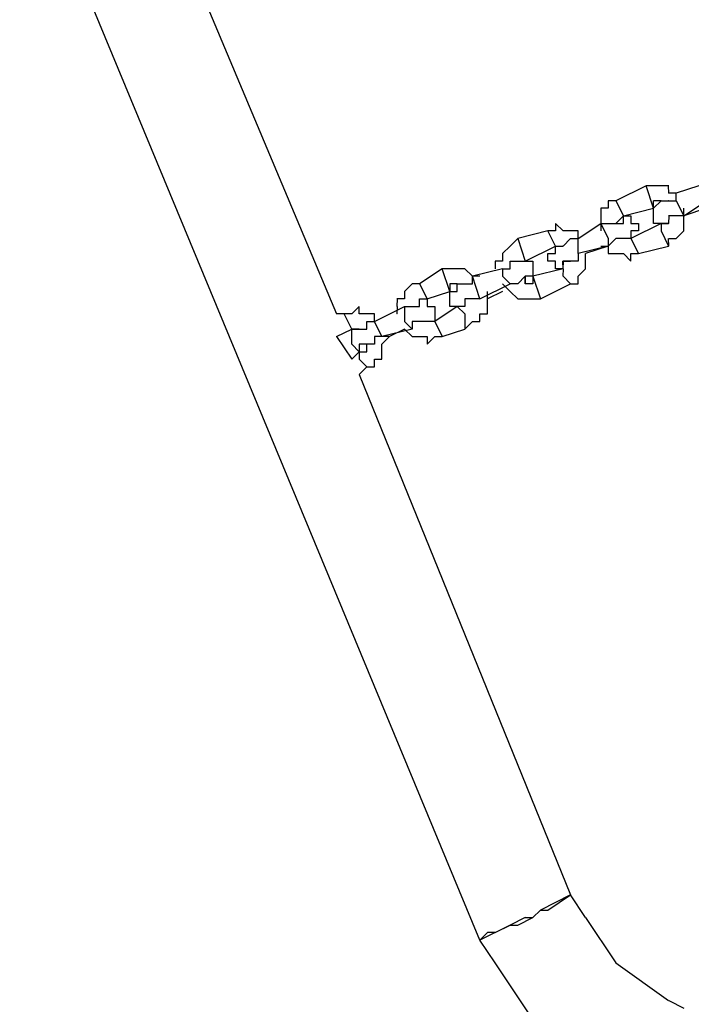
# Model space of a CAD drawing. Units: inches. Extents: x 94 to 206, y 35 to 174.
# Drawn here: x 125 to 127, y 160 to 163 of the extents above; entities that cross this region are included whole.
import ezdxf

# ---------------------------------------------------------------- set-up
doc = ezdxf.new("R2010")
doc.units = ezdxf.units.IN
doc.header["$MEASUREMENT"] = 0
doc.layers.add('Ebene 1', color=7, linetype='Continuous')

# ---------------------------------------------------------------- blocks, each defined once
blk = doc.blocks.new('block 2')
at = {"layer": 'Ebene 1', "color": 179, "lineweight": 25, "true_color": 0x1a171b}
for points in [[(125.4159, 163.9952), (126.141, 162.2702)], [(126.616, 160.1952), (125.0911, 163.8701)], [(127.1661, 162.6952), (127.066, 162.6452)], [(127.191, 162.6202), (127.1661, 162.6952)], [(127.191, 162.6952), (127.1661, 162.6952)], [(127.1661, 162.6952), (127.1661, 162.6952)], [(127.1661, 162.6952), (127.1661, 162.6952)], [(127.2162, 162.6952), (127.191, 162.6952)], [(127.191, 162.6952), (127.191, 162.6952)], [(127.2412, 162.6952), (127.216, 162.6952)], [(127.2162, 162.6952), (127.216, 162.6952)], [(127.2412, 162.67), (127.241, 162.6952)], [(127.3411, 162.6952), (127.266, 162.67)], [(127.066, 162.6452), (127.041, 162.6452)], [(127.041, 162.6452), (127.041, 162.6202)], [(127.066, 162.6452), (127.091, 162.5952)], [(127.066, 162.6452), (127.066, 162.6452)], [(127.2162, 162.6452), (127.191, 162.6452)], [(127.191, 162.6452), (127.191, 162.6452)], [(127.191, 162.6452), (127.191, 162.6452)], [(127.191, 162.6452), (127.191, 162.6452)], [(127.191, 162.6202), (127.191, 162.6452)], [(127.191, 162.6202), (127.216, 162.6452)], [(127.2162, 162.6452), (127.216, 162.6452)], [(127.2162, 162.6452), (127.216, 162.6452)], [(127.2162, 162.6452), (127.216, 162.6452)], [(127.2162, 162.6452), (127.216, 162.6452)], [(127.2162, 162.6452), (127.241, 162.6452)], [(127.2661, 162.67), (127.241, 162.67)], [(127.2412, 162.6452), (127.241, 162.6452)], [(127.2412, 162.6452), (127.241, 162.6452)], [(127.2412, 162.6452), (127.266, 162.6452)], [(127.2661, 162.67), (127.266, 162.67)], [(127.2661, 162.67), (127.266, 162.67)], [(127.2661, 162.6452), (127.266, 162.67)], [(127.2661, 162.6452), (127.266, 162.67)], [(127.2661, 162.6452), (127.2909, 162.5952)], [(127.2911, 162.5952), (127.366, 162.6452)], [(127.041, 162.6202), (127.016, 162.6202)], [(127.016, 162.6202), (127.016, 162.5952)], [(127.0911, 162.5952), (127.191, 162.6202)], [(127.191, 162.5952), (127.191, 162.6202)], [(127.191, 162.6202), (127.191, 162.6202)], [(127.191, 162.6202), (127.191, 162.6202)], [(127.191, 162.6202), (127.191, 162.6202)], [(127.191, 162.6202), (127.191, 162.6202)], [(127.191, 162.6202), (127.191, 162.6202)], [(127.191, 162.6202), (127.191, 162.6202)], [(127.191, 162.6202), (127.191, 162.6202)], [(127.2911, 162.5952), (127.2909, 162.6202)], [(127.2911, 162.6202), (127.2909, 162.6202)], [(127.366, 162.6202), (127.2909, 162.5952)], [(127.016, 162.5952), (127.016, 162.5952)], [(127.016, 162.5952), (127.016, 162.5952)], [(127.016, 162.5952), (127.016, 162.5701)], [(127.066, 162.5701), (127.091, 162.5952)], [(127.0911, 162.5952), (127.091, 162.5952)], [(127.0911, 162.5952), (127.091, 162.5952)], [(127.0911, 162.5952), (127.091, 162.5952)], [(127.0911, 162.5952), (127.091, 162.5952)], [(127.0911, 162.5701), (127.091, 162.5952)], [(127.0911, 162.5952), (127.091, 162.5952)], [(127.0911, 162.5952), (127.091, 162.5952)], [(127.0911, 162.5952), (127.091, 162.5952)], [(127.0911, 162.5952), (127.091, 162.5952)], [(127.0911, 162.5952), (127.091, 162.5952)], [(127.0911, 162.5952), (127.091, 162.5952)], [(127.0911, 162.5952), (127.091, 162.5952)], [(127.0911, 162.5952), (127.1159, 162.5952)], [(127.1161, 162.5952), (127.1159, 162.5952)], [(127.1161, 162.5952), (127.1159, 162.5701)], [(127.191, 162.5701), (127.191, 162.5952)], [(127.191, 162.5952), (127.191, 162.5952)], [(127.191, 162.5952), (127.191, 162.5952)], [(127.191, 162.5952), (127.191, 162.5952)], [(127.191, 162.5952), (127.191, 162.5952)], [(127.191, 162.5952), (127.191, 162.5952)], [(127.2661, 162.5952), (127.241, 162.5952)], [(127.2412, 162.5952), (127.241, 162.5952)], [(127.2412, 162.5952), (127.241, 162.5952)], [(127.2412, 162.5952), (127.241, 162.5701)], [(127.2911, 162.5952), (127.266, 162.5952)], [(127.2661, 162.5952), (127.266, 162.5952)], [(127.2661, 162.5952), (127.266, 162.5952)], [(127.2911, 162.5701), (127.2909, 162.5952)], [(127.2911, 162.5952), (127.2909, 162.5952)], [(126.841, 162.5451), (126.7409, 162.5201)], [(126.8662, 162.4952), (126.841, 162.5451)], [(126.8662, 162.5451), (126.841, 162.5451)], [(126.841, 162.5451), (126.841, 162.5451)], [(126.841, 162.5451), (126.841, 162.5451)], [(126.8911, 162.5451), (126.866, 162.5701)], [(126.8662, 162.5701), (126.866, 162.5451)], [(126.9159, 162.5451), (126.891, 162.5451)], [(126.8911, 162.5451), (126.891, 162.5451)], [(126.9409, 162.5451), (126.9159, 162.5451)], [(126.9159, 162.5451), (126.9159, 162.5451)], [(126.9409, 162.5201), (127.016, 162.5701)], [(126.9409, 162.5201), (126.9409, 162.5451)], [(127.016, 162.5701), (127.016, 162.5451)], [(127.016, 162.5701), (127.016, 162.5701)], [(127.016, 162.5701), (127.041, 162.5201)], [(127.016, 162.5701), (127.041, 162.5701)], [(127.016, 162.5451), (127.016, 162.5451)], [(127.041, 162.5701), (127.041, 162.5701)], [(127.041, 162.5701), (127.041, 162.5701)], [(127.041, 162.5701), (127.066, 162.5701)], [(127.066, 162.5701), (127.066, 162.5701)], [(127.066, 162.5701), (127.066, 162.5701)], [(127.066, 162.5701), (127.066, 162.5701)], [(127.066, 162.5701), (127.066, 162.5701)], [(127.066, 162.5701), (127.066, 162.5701)], [(127.066, 162.5701), (127.091, 162.5701)], [(127.2162, 162.5701), (127.1159, 162.5201)], [(127.1161, 162.5701), (127.1159, 162.5701)], [(127.1161, 162.5701), (127.1159, 162.5701)], [(127.1161, 162.5701), (127.1159, 162.5701)], [(127.1161, 162.5701), (127.1159, 162.5701)], [(127.1161, 162.5701), (127.1159, 162.5701)], [(127.1411, 162.5451), (127.1159, 162.5451)], [(127.1161, 162.5451), (127.1159, 162.5451)], [(127.1161, 162.5451), (127.1159, 162.5451)], [(127.1161, 162.5451), (127.1159, 162.5451)], [(127.1161, 162.5451), (127.1159, 162.5201)], [(127.1161, 162.5701), (127.1411, 162.5701)], [(127.1411, 162.5701), (127.1411, 162.5701)], [(127.1411, 162.5701), (127.1411, 162.5451)], [(127.1411, 162.5451), (127.1411, 162.5451)], [(127.2162, 162.5701), (127.191, 162.5701)], [(127.191, 162.5701), (127.191, 162.5701)], [(127.191, 162.5701), (127.191, 162.5701)], [(127.191, 162.5701), (127.191, 162.5701)], [(127.2162, 162.5701), (127.216, 162.5701)], [(127.2162, 162.5701), (127.216, 162.5451)], [(127.2162, 162.5701), (127.216, 162.5701)], [(127.2162, 162.5701), (127.216, 162.5701)], [(127.2162, 162.5701), (127.216, 162.5701)], [(127.2162, 162.5701), (127.216, 162.5701)], [(127.2412, 162.5701), (127.216, 162.5701)], [(127.2162, 162.5701), (127.216, 162.5701)], [(127.2162, 162.5701), (127.216, 162.5701)], [(127.2162, 162.5701), (127.216, 162.5701)], [(127.2162, 162.5701), (127.216, 162.5701)], [(127.2162, 162.5701), (127.216, 162.5701)], [(127.2162, 162.5701), (127.216, 162.5701)], [(127.2412, 162.5701), (127.216, 162.5701)], [(127.2162, 162.5701), (127.241, 162.5701)], [(127.2162, 162.5701), (127.241, 162.5701)], [(127.2162, 162.5451), (127.241, 162.4952)], [(127.2412, 162.5701), (127.241, 162.5701)], [(127.2412, 162.5701), (127.241, 162.5701)], [(127.2412, 162.5701), (127.241, 162.5701)], [(127.2412, 162.5701), (127.241, 162.5701)], [(127.2412, 162.5701), (127.241, 162.5701)], [(127.2412, 162.5701), (127.241, 162.5701)], [(127.2412, 162.5701), (127.241, 162.5701)], [(127.2661, 162.5201), (127.2909, 162.5451)], [(127.2911, 162.5451), (127.2909, 162.5701)], [(127.2911, 162.5701), (127.2909, 162.5701)], [(127.2911, 162.5451), (127.2909, 162.5451)], [(127.2911, 162.5451), (127.2909, 162.5451)], [(126.7161, 162.4952), (126.7409, 162.5201)], [(126.7411, 162.5201), (126.7661, 162.4452)], [(126.8911, 162.4952), (126.9159, 162.5201)], [(126.9159, 162.5201), (126.9159, 162.5201)], [(126.9159, 162.5201), (126.9159, 162.5201)], [(126.9159, 162.5201), (126.9409, 162.5201)], [(126.9409, 162.5201), (126.9409, 162.5201)], [(126.9409, 162.4702), (126.9409, 162.5201)], [(126.9409, 162.5201), (126.9409, 162.5201)], [(126.9409, 162.5201), (126.9409, 162.5201)], [(127.041, 162.5201), (127.041, 162.4952)], [(127.066, 162.5201), (127.041, 162.4952)], [(127.0911, 162.5201), (127.066, 162.5201)], [(127.066, 162.5201), (127.066, 162.5201)], [(127.066, 162.5201), (127.066, 162.5201)], [(127.1161, 162.5201), (127.091, 162.5201)], [(127.0911, 162.5201), (127.091, 162.5201)], [(127.0911, 162.5201), (127.091, 162.5201)], [(127.0911, 162.5201), (127.091, 162.5201)], [(127.0911, 162.5201), (127.091, 162.5201)], [(127.1161, 162.5201), (127.091, 162.5201)], [(127.0911, 162.5201), (127.091, 162.5201)], [(127.0911, 162.5201), (127.091, 162.5201)], [(127.0911, 162.5201), (127.091, 162.5201)], [(127.0911, 162.5201), (127.091, 162.5201)], [(127.0911, 162.5201), (127.091, 162.5201)], [(127.0911, 162.5201), (127.091, 162.5201)], [(127.0911, 162.5201), (127.091, 162.5201)], [(127.0911, 162.5201), (127.091, 162.5201)], [(127.0911, 162.5201), (127.091, 162.5201)], [(127.0911, 162.5201), (127.091, 162.5201)], [(127.0911, 162.5201), (127.091, 162.5201)], [(127.0911, 162.5201), (127.091, 162.5201)], [(127.1161, 162.5201), (127.1159, 162.5201)], [(127.1161, 162.5201), (127.1159, 162.5201)], [(127.1161, 162.5201), (127.1159, 162.5201)], [(127.1161, 162.5201), (127.1159, 162.5201)], [(127.1161, 162.5201), (127.1159, 162.5201)], [(127.1161, 162.5201), (127.1159, 162.5201)], [(127.1161, 162.5201), (127.1159, 162.5201)], [(127.1161, 162.5201), (127.1159, 162.5201)], [(127.1161, 162.5201), (127.1159, 162.5201)], [(127.1161, 162.5201), (127.1159, 162.5201)], [(127.1161, 162.5201), (127.1159, 162.5201)], [(127.1161, 162.5201), (127.1159, 162.5201)], [(127.1161, 162.5201), (127.1411, 162.4702)], [(127.2412, 162.4952), (127.241, 162.5201)], [(127.2412, 162.5201), (127.266, 162.5201)], [(127.2661, 162.5201), (127.266, 162.5201)], [(126.7161, 162.4952), (126.691, 162.4702)], [(126.7161, 162.4952), (126.716, 162.4952)], [(126.7161, 162.4952), (126.716, 162.4952)], [(126.7661, 162.4452), (126.866, 162.4952)], [(126.8662, 162.4952), (126.866, 162.4952)], [(126.8662, 162.4952), (126.866, 162.4952)], [(126.8662, 162.4952), (126.866, 162.4952)], [(126.8662, 162.4952), (126.866, 162.4952)], [(126.8662, 162.4952), (126.866, 162.4952)], [(126.8662, 162.4952), (126.866, 162.4952)], [(126.8662, 162.4702), (126.866, 162.4952)], [(126.8662, 162.4952), (126.866, 162.4952)], [(126.8662, 162.4952), (126.866, 162.4952)], [(126.8662, 162.4952), (126.866, 162.4952)], [(126.8662, 162.4952), (126.866, 162.4952)], [(126.8662, 162.4952), (126.866, 162.4952)], [(126.8662, 162.4952), (126.866, 162.4952)], [(126.8662, 162.4952), (126.891, 162.4952)], [(126.8911, 162.4952), (126.891, 162.4952)], [(126.8911, 162.4952), (126.891, 162.4952)], [(127.041, 162.4952), (126.9409, 162.4702)], [(127.041, 162.4952), (126.9661, 162.4702)], [(127.016, 162.4952), (127.041, 162.4952)], [(127.016, 162.4952), (127.016, 162.4952)], [(127.041, 162.4952), (127.041, 162.4702)], [(127.041, 162.4952), (127.041, 162.4952)], [(127.1411, 162.4702), (127.241, 162.4952)], [(127.2412, 162.4952), (127.241, 162.4952)], [(126.6911, 162.4452), (126.666, 162.4452)], [(126.666, 162.4452), (126.666, 162.4202)], [(126.6911, 162.4702), (126.691, 162.4702)], [(126.6911, 162.4702), (126.691, 162.4702)], [(126.6911, 162.4702), (126.691, 162.4452)], [(126.7161, 162.4202), (126.716, 162.4452)], [(126.7161, 162.4452), (126.7409, 162.4452)], [(126.7411, 162.4452), (126.7409, 162.4452)], [(126.7411, 162.4452), (126.7409, 162.4452)], [(126.7411, 162.4452), (126.7409, 162.4452)], [(126.7411, 162.4452), (126.7409, 162.4452)], [(126.7411, 162.4452), (126.7409, 162.4452)], [(126.7411, 162.4452), (126.7409, 162.4452)], [(126.7411, 162.4452), (126.7409, 162.4452)], [(126.7411, 162.4452), (126.7661, 162.4452)], [(126.7411, 162.4452), (126.7661, 162.4452)], [(126.7661, 162.4452), (126.7661, 162.4452)], [(126.7661, 162.4452), (126.7661, 162.4452)], [(126.7661, 162.4452), (126.7661, 162.4452)], [(126.7661, 162.4452), (126.7661, 162.4452)], [(126.7661, 162.4452), (126.7661, 162.4452)], [(126.7661, 162.4452), (126.7661, 162.4452)], [(126.7661, 162.4452), (126.7661, 162.4452)], [(126.7661, 162.4452), (126.7661, 162.4452)], [(126.7661, 162.4452), (126.7661, 162.4452)], [(126.7661, 162.4452), (126.7661, 162.4452)], [(126.7661, 162.4452), (126.7661, 162.4452)], [(126.7661, 162.4452), (126.7661, 162.4452)], [(126.7661, 162.4452), (126.7911, 162.4452)], [(126.7911, 162.4452), (126.7911, 162.4452)], [(126.7911, 162.4452), (126.7911, 162.4452)], [(126.7911, 162.4452), (126.7911, 162.4202)], [(126.841, 162.4452), (126.841, 162.4702)], [(126.841, 162.4702), (126.841, 162.4702)], [(126.841, 162.4702), (126.841, 162.4702)], [(126.841, 162.4702), (126.841, 162.4702)], [(126.841, 162.4702), (126.866, 162.4702)], [(126.8662, 162.4452), (126.841, 162.4452)], [(126.841, 162.4452), (126.841, 162.4452)], [(126.841, 162.4452), (126.841, 162.4452)], [(126.8662, 162.4202), (126.866, 162.4452)], [(126.8662, 162.4452), (126.866, 162.4452)], [(126.8662, 162.4452), (126.866, 162.4452)], [(126.8662, 162.4452), (126.866, 162.4452)], [(126.8911, 162.4202), (126.891, 162.4452)], [(126.8911, 162.4452), (126.891, 162.4452)], [(126.8911, 162.4452), (126.891, 162.4452)], [(126.8911, 162.4452), (126.891, 162.4452)], [(126.8911, 162.4452), (126.891, 162.4202)], [(126.9159, 162.4452), (126.891, 162.4452)], [(126.8911, 162.4452), (126.891, 162.4452)], [(126.8911, 162.4452), (126.891, 162.4452)], [(126.8911, 162.4452), (126.891, 162.4452)], [(126.8911, 162.4452), (126.891, 162.4452)], [(126.8911, 162.4452), (126.891, 162.4452)], [(126.8911, 162.4452), (126.9159, 162.4452)], [(126.9159, 162.4452), (126.9159, 162.4452)], [(126.9159, 162.4452), (126.9159, 162.4452)], [(126.9409, 162.4452), (126.9159, 162.4452)], [(126.9159, 162.4452), (126.9159, 162.4452)], [(126.9159, 162.4452), (126.9159, 162.4452)], [(126.9159, 162.4452), (126.9159, 162.4452)], [(126.9409, 162.4702), (126.9409, 162.4702)], [(126.9409, 162.4702), (126.9409, 162.4702)], [(126.9409, 162.4702), (126.9409, 162.4702)], [(126.9409, 162.4702), (126.9409, 162.4452)], [(126.9661, 162.4452), (126.9661, 162.4702)], [(126.9661, 162.4702), (126.9661, 162.4702)], [(126.9661, 162.4702), (126.9661, 162.4702)], [(126.9661, 162.4202), (126.9661, 162.4452)], [(126.9661, 162.4452), (126.9661, 162.4452)], [(127.041, 162.4702), (127.066, 162.4702)], [(127.066, 162.4702), (127.066, 162.4702)], [(127.066, 162.4702), (127.091, 162.4702)], [(127.0911, 162.4702), (127.091, 162.4702)], [(127.0911, 162.4702), (127.1159, 162.4452)], [(127.1161, 162.4452), (127.1159, 162.4702)], [(127.1161, 162.4702), (127.1411, 162.4702)], [(127.1411, 162.4702), (127.1411, 162.4702)], [(126.4912, 162.4202), (126.4161, 162.3701)], [(126.516, 162.3451), (126.491, 162.4202)], [(126.516, 162.4202), (126.491, 162.4202)], [(126.4912, 162.4202), (126.491, 162.4202)], [(126.5409, 162.4202), (126.516, 162.4202)], [(126.516, 162.4202), (126.516, 162.4202)], [(126.5661, 162.4202), (126.5409, 162.4202)], [(126.5409, 162.4202), (126.5409, 162.4202)], [(126.5911, 162.3951), (126.5661, 162.4202)], [(126.5661, 162.4202), (126.5661, 162.4202)], [(126.6911, 162.4202), (126.5911, 162.3951)], [(126.666, 162.4202), (126.666, 162.4202)], [(126.6911, 162.4202), (126.691, 162.4202)], [(126.6911, 162.4202), (126.691, 162.3951)], [(126.6911, 162.4202), (126.691, 162.4202)], [(126.6911, 162.4202), (126.716, 162.4202)], [(126.7161, 162.4202), (126.716, 162.4202)], [(126.8911, 162.4202), (126.7911, 162.3951)], [(126.7911, 162.4202), (126.7911, 162.4202)], [(126.7911, 162.4202), (126.7911, 162.4202)], [(126.7911, 162.4202), (126.7911, 162.4202)], [(126.7911, 162.4202), (126.7911, 162.4202)], [(126.7911, 162.4202), (126.7911, 162.4202)], [(126.7911, 162.4202), (126.7911, 162.3951)], [(126.8911, 162.4202), (126.866, 162.4202)], [(126.8662, 162.4202), (126.866, 162.4202)], [(126.8911, 162.4202), (126.891, 162.4202)], [(126.8911, 162.4202), (126.891, 162.3951)], [(126.8911, 162.4202), (126.891, 162.4202)], [(126.8911, 162.4202), (126.891, 162.4202)], [(126.8911, 162.4202), (126.891, 162.4202)], [(126.8911, 162.4202), (126.891, 162.4202)], [(126.8911, 162.4202), (126.891, 162.4202)], [(126.9409, 162.3951), (126.9661, 162.4202)], [(126.9661, 162.4202), (126.9661, 162.4202)], [(126.616, 162.3951), (126.5911, 162.3951)], [(126.5911, 162.3951), (126.5911, 162.3951)], [(126.616, 162.3202), (126.5911, 162.3951)], [(126.5911, 162.3951), (126.5911, 162.3951)], [(126.5911, 162.3701), (126.5911, 162.3951)], [(126.5911, 162.3951), (126.5911, 162.3951)], [(126.616, 162.3951), (126.616, 162.3951)], [(126.6911, 162.3951), (126.716, 162.3701)], [(126.7661, 162.3951), (126.7409, 162.3701)], [(126.7661, 162.3701), (126.7661, 162.3951)], [(126.7661, 162.3951), (126.7661, 162.3951)], [(126.7661, 162.3951), (126.7661, 162.3951)], [(126.7661, 162.3951), (126.7661, 162.3951)], [(126.7661, 162.3951), (126.7661, 162.3951)], [(126.7661, 162.3951), (126.7661, 162.3951)], [(126.7661, 162.3951), (126.7661, 162.3951)], [(126.7661, 162.3951), (126.7661, 162.3951)], [(126.7661, 162.3951), (126.7661, 162.3951)], [(126.7661, 162.3951), (126.7661, 162.3951)], [(126.7661, 162.3951), (126.7661, 162.3951)], [(126.7661, 162.3951), (126.7661, 162.3951)], [(126.7911, 162.3951), (126.7661, 162.3951)], [(126.7661, 162.3951), (126.7661, 162.3701)], [(126.7911, 162.3951), (126.7911, 162.3951)], [(126.7911, 162.3951), (126.816, 162.3202)], [(126.7911, 162.3951), (126.7911, 162.3951)], [(126.7911, 162.3951), (126.7911, 162.3701)], [(126.7911, 162.3951), (126.7911, 162.3951)], [(126.7911, 162.3951), (126.7911, 162.3951)], [(126.7911, 162.3951), (126.7911, 162.3951)], [(126.7911, 162.3951), (126.7911, 162.3951)], [(126.7911, 162.3951), (126.7911, 162.3951)], [(126.7911, 162.3951), (126.7911, 162.3951)], [(126.7911, 162.3951), (126.7911, 162.3951)], [(126.7911, 162.3951), (126.7911, 162.3951)], [(126.7911, 162.3951), (126.7911, 162.3951)], [(126.7911, 162.3951), (126.7911, 162.3951)], [(126.8911, 162.3951), (126.9159, 162.3701)], [(126.9409, 162.3701), (126.9409, 162.3951)], [(126.9409, 162.3951), (126.9409, 162.3951)], [(126.3911, 162.3701), (126.3659, 162.3451)], [(126.4161, 162.3701), (126.3911, 162.3701)], [(126.3911, 162.3701), (126.3911, 162.3701)], [(126.4161, 162.3701), (126.441, 162.3202)], [(126.5409, 162.3701), (126.516, 162.3701)], [(126.516, 162.3701), (126.516, 162.3701)], [(126.516, 162.3701), (126.516, 162.3451)], [(126.5409, 162.3701), (126.5409, 162.3701)], [(126.5409, 162.3701), (126.5409, 162.3701)], [(126.5409, 162.3701), (126.5409, 162.3701)], [(126.5409, 162.3451), (126.5409, 162.3701)], [(126.5409, 162.3701), (126.5409, 162.3701)], [(126.5409, 162.3701), (126.5661, 162.3701)], [(126.5661, 162.3701), (126.5661, 162.3701)], [(126.5661, 162.3701), (126.5661, 162.3701)], [(126.5661, 162.3701), (126.5911, 162.3701)], [(126.5911, 162.3701), (126.5911, 162.3701)], [(126.616, 162.3202), (126.716, 162.3701)], [(126.6911, 162.3701), (126.691, 162.3701)], [(126.6911, 162.3701), (126.716, 162.3451)], [(126.7411, 162.3701), (126.716, 162.3701)], [(126.7161, 162.3701), (126.716, 162.3701)], [(126.7411, 162.3701), (126.7409, 162.3701)], [(126.7411, 162.3701), (126.7409, 162.3701)], [(126.7411, 162.3701), (126.7409, 162.3701)], [(126.7911, 162.3701), (126.7661, 162.3701)], [(126.7661, 162.3701), (126.7661, 162.3701)], [(126.7661, 162.3701), (126.7661, 162.3701)], [(126.7661, 162.3701), (126.7661, 162.3701)], [(126.7911, 162.3701), (126.7911, 162.3701)], [(126.816, 162.3202), (126.9159, 162.3701)], [(126.9159, 162.3701), (126.9159, 162.3701)], [(126.9159, 162.3701), (126.9159, 162.3701)], [(126.9159, 162.3701), (126.9409, 162.3701)], [(126.3661, 162.3202), (126.341, 162.3202)], [(126.3411, 162.3202), (126.341, 162.3202)], [(126.3411, 162.3202), (126.341, 162.2952)], [(126.3661, 162.3451), (126.3659, 162.3451)], [(126.3661, 162.3451), (126.3659, 162.3202)], [(126.4161, 162.2952), (126.4161, 162.3202)], [(126.4161, 162.3202), (126.4161, 162.3202)], [(126.4161, 162.3202), (126.4161, 162.3202)], [(126.4161, 162.3202), (126.4161, 162.3202)], [(126.4161, 162.3202), (126.441, 162.3202)], [(126.4161, 162.2952), (126.4161, 162.3202)], [(126.4161, 162.3202), (126.4161, 162.3202)], [(126.4161, 162.3202), (126.4161, 162.3202)], [(126.4161, 162.3202), (126.441, 162.3202)], [(126.441, 162.3202), (126.516, 162.3451)], [(126.441, 162.3202), (126.441, 162.3202)], [(126.441, 162.3202), (126.441, 162.3202)], [(126.441, 162.3202), (126.441, 162.3202)], [(126.441, 162.3202), (126.441, 162.3202)], [(126.441, 162.3202), (126.441, 162.2952)], [(126.516, 162.3202), (126.516, 162.3451)], [(126.516, 162.3451), (126.516, 162.3451)], [(126.516, 162.3451), (126.516, 162.3451)], [(126.516, 162.3451), (126.516, 162.3451)], [(126.516, 162.3451), (126.5409, 162.3451)], [(126.516, 162.2952), (126.516, 162.3202)], [(126.516, 162.3202), (126.516, 162.3202)], [(126.516, 162.3202), (126.516, 162.3202)], [(126.516, 162.3202), (126.516, 162.3202)], [(126.516, 162.3202), (126.516, 162.3202)], [(126.516, 162.3202), (126.516, 162.3202)], [(126.5409, 162.3451), (126.5409, 162.3451)], [(126.5409, 162.3451), (126.5409, 162.3451)], [(126.5409, 162.3451), (126.5409, 162.3451)], [(126.5911, 162.3202), (126.5661, 162.3202)], [(126.5661, 162.3202), (126.5661, 162.2952)], [(126.616, 162.3202), (126.5911, 162.3202)], [(126.5911, 162.3202), (126.5911, 162.3202)], [(126.5911, 162.3202), (126.5911, 162.3202)], [(126.616, 162.3202), (126.616, 162.3202)], [(126.616, 162.3202), (126.616, 162.3202)], [(126.616, 162.3202), (126.616, 162.3202)], [(126.641, 162.3202), (126.641, 162.3451)], [(126.641, 162.3451), (126.641, 162.3451)], [(126.6911, 162.3451), (126.641, 162.3202)], [(126.641, 162.2952), (126.641, 162.3202)], [(126.641, 162.3202), (126.641, 162.3202)], [(126.7161, 162.3451), (126.716, 162.3451)], [(126.7161, 162.3451), (126.716, 162.3451)], [(126.7161, 162.3451), (126.7409, 162.3202)], [(126.7411, 162.3202), (126.7409, 162.3202)], [(126.7411, 162.3202), (126.7661, 162.3202)], [(126.7661, 162.3202), (126.7661, 162.3202)], [(126.7661, 162.3202), (126.7911, 162.3202)], [(126.7911, 162.3202), (126.7911, 162.3202)], [(126.7911, 162.3202), (126.816, 162.3202)], [(126.2161, 162.2952), (126.1909, 162.2702)], [(126.2161, 162.2702), (126.2161, 162.2952)], [(126.266, 162.2452), (126.3659, 162.2952)], [(126.3411, 162.2952), (126.341, 162.2702)], [(126.3661, 162.2952), (126.3659, 162.2952)], [(126.3661, 162.2952), (126.3659, 162.245)], [(126.3661, 162.2952), (126.3659, 162.2952)], [(126.3661, 162.2952), (126.3659, 162.2952)], [(126.3661, 162.2952), (126.3911, 162.2952)], [(126.3911, 162.2952), (126.3911, 162.2952)], [(126.3911, 162.2952), (126.3911, 162.2952)], [(126.3911, 162.2952), (126.4161, 162.2952)], [(126.4161, 162.2952), (126.4161, 162.2952)], [(126.4161, 162.2952), (126.4161, 162.2952)], [(126.4161, 162.2952), (126.4161, 162.2952)], [(126.4161, 162.2952), (126.4161, 162.2952)], [(126.4161, 162.2952), (126.4161, 162.2952)], [(126.4161, 162.2952), (126.4161, 162.2952)], [(126.441, 162.2952), (126.441, 162.2952)], [(126.441, 162.2952), (126.466, 162.2952)], [(126.5409, 162.2952), (126.466, 162.245)], [(126.4662, 162.2952), (126.466, 162.2952)], [(126.4662, 162.2952), (126.466, 162.2952)], [(126.4662, 162.2952), (126.466, 162.2952)], [(126.4662, 162.2952), (126.466, 162.2952)], [(126.4662, 162.2952), (126.466, 162.2702)], [(126.5409, 162.2952), (126.516, 162.2952)], [(126.516, 162.2952), (126.516, 162.2952)], [(126.5409, 162.2952), (126.5409, 162.2952)], [(126.5409, 162.2952), (126.5661, 162.2702)], [(126.5661, 162.2952), (126.5409, 162.2952)], [(126.5661, 162.2952), (126.5409, 162.2952)], [(126.5409, 162.2952), (126.5409, 162.2952)], [(126.5409, 162.2952), (126.5409, 162.2952)], [(126.5409, 162.2952), (126.5409, 162.2952)], [(126.5409, 162.2952), (126.5409, 162.2952)], [(126.5409, 162.2952), (126.5409, 162.2952)], [(126.5661, 162.2952), (126.5661, 162.2952)], [(126.5661, 162.2952), (126.5661, 162.2952)], [(126.5661, 162.2952), (126.5661, 162.2952)], [(126.5661, 162.2952), (126.5661, 162.2952)], [(126.5661, 162.2952), (126.5661, 162.2952)], [(126.5661, 162.2952), (126.5661, 162.2952)], [(126.5661, 162.2952), (126.5661, 162.2952)], [(126.5661, 162.2952), (126.5661, 162.2952)], [(126.5661, 162.2952), (126.5661, 162.2952)], [(126.5661, 162.2952), (126.5661, 162.2952)], [(126.5661, 162.2952), (126.5661, 162.2952)], [(126.5661, 162.2952), (126.5661, 162.2952)], [(126.5661, 162.2952), (126.5661, 162.2952)], [(126.5661, 162.2952), (126.5661, 162.2952)], [(126.5661, 162.2952), (126.5661, 162.2952)], [(126.5661, 162.2952), (126.5661, 162.2952)], [(126.641, 162.2702), (126.641, 162.2952)], [(126.1659, 162.2702), (126.141, 162.2702)], [(126.1909, 162.2201), (126.1659, 162.2702)], [(126.1909, 162.2702), (126.1659, 162.2702)], [(126.1659, 162.2702), (126.1659, 162.2702)], [(126.1659, 162.2702), (126.1659, 162.2702)], [(126.241, 162.2702), (126.2161, 162.2702)], [(126.266, 162.2702), (126.241, 162.2702)], [(126.241, 162.2702), (126.241, 162.2702)], [(126.266, 162.2452), (126.266, 162.2702)], [(126.266, 162.2702), (126.266, 162.2702)], [(126.3411, 162.2702), (126.341, 162.2702)], [(126.4662, 162.2702), (126.466, 162.2702)], [(126.4662, 162.2702), (126.466, 162.2702)], [(126.4662, 162.2702), (126.466, 162.2702)], [(126.4662, 162.2702), (126.466, 162.2702)], [(126.4662, 162.2702), (126.466, 162.2702)], [(126.4662, 162.2702), (126.466, 162.2702)], [(126.4662, 162.2702), (126.466, 162.245)], [(126.5661, 162.2702), (126.5661, 162.2201)], [(126.616, 162.2452), (126.616, 162.2702)], [(126.616, 162.2702), (126.616, 162.2702)], [(126.616, 162.2702), (126.641, 162.2702)], [(126.141, 162.1951), (126.1909, 162.2201)], [(126.1909, 162.1951), (126.1909, 162.2201)], [(126.1909, 162.2201), (126.1909, 162.2201)], [(126.1909, 162.2201), (126.1909, 162.2201)], [(126.1909, 162.2201), (126.1909, 162.2201)], [(126.1909, 162.2201), (126.2161, 162.2201)], [(126.2161, 162.2201), (126.1909, 162.2201)], [(126.1909, 162.2201), (126.1909, 162.2201)], [(126.1909, 162.2201), (126.1909, 162.2201)], [(126.1909, 162.2201), (126.1909, 162.2201)], [(126.2161, 162.2201), (126.2161, 162.2201)], [(126.2161, 162.2201), (126.2161, 162.2201)], [(126.2161, 162.2201), (126.2161, 162.2201)], [(126.2161, 162.2201), (126.241, 162.2201)], [(126.2161, 162.2201), (126.2161, 162.2201)], [(126.2161, 162.2201), (126.2161, 162.2201)], [(126.241, 162.2452), (126.241, 162.245)], [(126.241, 162.2452), (126.266, 162.245)], [(126.241, 162.2201), (126.241, 162.245)], [(126.266, 162.2452), (126.266, 162.245)], [(126.266, 162.2452), (126.266, 162.245)], [(126.266, 162.2452), (126.266, 162.245)], [(126.266, 162.2452), (126.266, 162.245)], [(126.2912, 162.1951), (126.266, 162.245)], [(126.3911, 162.2201), (126.291, 162.1951)], [(126.3661, 162.2201), (126.316, 162.1951)], [(126.3661, 162.2201), (126.3659, 162.2201)], [(126.3661, 162.2201), (126.3659, 162.2201)], [(126.3661, 162.2452), (126.3911, 162.2201)], [(126.3661, 162.2201), (126.3911, 162.1951)], [(126.4161, 162.2452), (126.3911, 162.245)], [(126.3911, 162.2452), (126.3911, 162.2201)], [(126.3911, 162.2201), (126.3911, 162.2201)], [(126.441, 162.2452), (126.4161, 162.245)], [(126.4161, 162.2452), (126.4161, 162.245)], [(126.441, 162.2452), (126.4161, 162.245)], [(126.4161, 162.2452), (126.4161, 162.245)], [(126.4161, 162.2452), (126.4161, 162.245)], [(126.4161, 162.2452), (126.4161, 162.245)], [(126.4662, 162.2452), (126.441, 162.245)], [(126.441, 162.2452), (126.441, 162.245)], [(126.441, 162.2452), (126.441, 162.245)], [(126.441, 162.2452), (126.441, 162.245)], [(126.441, 162.2452), (126.441, 162.245)], [(126.4662, 162.2452), (126.441, 162.245)], [(126.441, 162.2452), (126.441, 162.245)], [(126.441, 162.2452), (126.441, 162.245)], [(126.441, 162.2452), (126.441, 162.245)], [(126.441, 162.2452), (126.441, 162.245)], [(126.441, 162.2452), (126.441, 162.245)], [(126.441, 162.2452), (126.441, 162.245)], [(126.441, 162.2452), (126.441, 162.245)], [(126.441, 162.2452), (126.441, 162.245)], [(126.441, 162.2452), (126.441, 162.245)], [(126.441, 162.2452), (126.441, 162.245)], [(126.441, 162.2452), (126.441, 162.245)], [(126.441, 162.2452), (126.441, 162.245)], [(126.441, 162.2452), (126.441, 162.245)], [(126.441, 162.2452), (126.441, 162.245)], [(126.441, 162.2452), (126.441, 162.245)], [(126.4662, 162.2452), (126.466, 162.245)], [(126.4662, 162.2452), (126.466, 162.245)], [(126.4662, 162.2452), (126.466, 162.245)], [(126.4662, 162.2452), (126.466, 162.245)], [(126.4662, 162.2452), (126.491, 162.1951)], [(126.4912, 162.1951), (126.5661, 162.2201)], [(126.5661, 162.2201), (126.5911, 162.245)], [(126.5661, 162.2201), (126.5661, 162.2201)], [(126.5911, 162.2452), (126.5911, 162.245)], [(126.5911, 162.2452), (126.616, 162.245)], [(126.141, 162.1951), (126.1909, 162.12)], [(126.1909, 162.1701), (126.1909, 162.1951)], [(126.1909, 162.1951), (126.1909, 162.1951)], [(126.1909, 162.1951), (126.1909, 162.1951)], [(126.1909, 162.1951), (126.1909, 162.1951)], [(126.1909, 162.1951), (126.1909, 162.1951)], [(126.1909, 162.1951), (126.1909, 162.1951)], [(126.2912, 162.1951), (126.266, 162.1951)], [(126.266, 162.1951), (126.266, 162.1951)], [(126.266, 162.1951), (126.266, 162.1701)], [(126.2912, 162.1951), (126.291, 162.1951)], [(126.3161, 162.1951), (126.291, 162.1951)], [(126.2912, 162.1951), (126.291, 162.1951)], [(126.2912, 162.1701), (126.316, 162.1951)], [(126.3911, 162.1951), (126.3911, 162.1951)], [(126.3911, 162.1951), (126.4161, 162.1951)], [(126.4161, 162.1951), (126.4161, 162.1951)], [(126.4161, 162.1951), (126.441, 162.1951)], [(126.441, 162.1951), (126.441, 162.1701)], [(126.441, 162.1701), (126.466, 162.1951)], [(126.4662, 162.1951), (126.466, 162.1951)], [(126.4662, 162.1951), (126.491, 162.1951)], [(126.2161, 162.145), (126.1909, 162.1701)], [(126.1909, 162.1701), (126.1909, 162.1701)], [(126.1909, 162.1701), (126.1909, 162.1701)], [(126.1909, 162.1701), (126.1909, 162.1701)], [(126.1909, 162.1701), (126.1909, 162.1701)], [(126.1909, 162.1701), (126.1909, 162.1701)], [(126.1909, 162.1701), (126.1909, 162.1701)], [(126.241, 162.1701), (126.2161, 162.1701)], [(126.2161, 162.1701), (126.2161, 162.145)], [(126.241, 162.1701), (126.241, 162.1701)], [(126.266, 162.1701), (126.241, 162.1701)], [(126.241, 162.1701), (126.241, 162.1701)], [(126.241, 162.1701), (126.241, 162.1701)], [(126.241, 162.1701), (126.241, 162.1701)], [(126.241, 162.1701), (126.241, 162.1701)], [(126.241, 162.1701), (126.241, 162.1701)], [(126.241, 162.1701), (126.241, 162.1701)], [(126.241, 162.1701), (126.241, 162.1701)], [(126.241, 162.1701), (126.241, 162.1701)], [(126.241, 162.145), (126.241, 162.1701)], [(126.241, 162.1701), (126.241, 162.1701)], [(126.241, 162.1701), (126.241, 162.1701)], [(126.241, 162.1701), (126.241, 162.1701)], [(126.266, 162.1701), (126.266, 162.1701)], [(126.2912, 162.145), (126.291, 162.1701)], [(126.2161, 162.145), (126.1909, 162.12)], [(126.2161, 162.145), (126.2161, 162.145)], [(126.2161, 162.145), (126.2161, 162.145)], [(126.2161, 162.145), (126.2161, 162.145)], [(126.2161, 162.145), (126.2161, 162.145)], [(126.2161, 162.145), (126.2161, 162.145)], [(126.2161, 162.145), (126.2161, 162.12)], [(126.2161, 162.145), (126.2161, 162.145)], [(126.2161, 162.145), (126.2161, 162.145)], [(126.2161, 162.145), (126.2161, 162.145)], [(126.2161, 162.145), (126.241, 162.145)], [(126.2161, 162.12), (126.241, 162.095)], [(126.266, 162.095), (126.266, 162.12)], [(126.266, 162.12), (126.291, 162.12)], [(126.2912, 162.12), (126.291, 162.145)], [(126.2912, 162.145), (126.291, 162.145)], [(126.2912, 162.145), (126.291, 162.145)], [(126.2161, 162.07), (126.241, 162.095)], [(126.241, 162.095), (126.241, 162.095)], [(126.241, 162.095), (126.266, 162.095)], [(126.266, 162.095), (126.266, 162.095)], [(126.2161, 162.07), (126.9159, 160.3451)], [(126.9159, 160.3451), (126.816, 160.2951)], [(126.841, 160.2951), (126.9159, 160.3451)], [(126.9661, 160.2701), (126.9159, 160.3451)], [(126.7911, 160.2701), (126.816, 160.2951)], [(126.816, 160.2951), (126.841, 160.2951)], [(126.7661, 160.2701), (126.716, 160.2452)], [(126.7411, 160.2452), (126.7911, 160.2701)], [(126.7661, 160.2701), (126.7911, 160.2701)], [(126.9661, 160.2701), (127.066, 160.1201)], [(126.7161, 160.2452), (126.616, 160.1952)], [(126.666, 160.2202), (126.716, 160.2452)], [(126.7161, 160.2452), (126.7409, 160.2452)], [(126.641, 160.2202), (126.616, 160.1952)], [(126.666, 160.1201), (126.616, 160.1952)], [(126.666, 160.2202), (126.641, 160.2202)], [(126.666, 160.2202), (126.666, 160.2202)], [(126.816, 159.8951), (126.666, 160.1201)], [(127.066, 160.1201), (127.241, 159.9952)], [(127.2412, 159.9952), (127.2909, 159.9701)]]:
    blk.add_lwpolyline(points, dxfattribs=at)

msp = doc.modelspace()

# ---------------------------------------------------------------- block references
at = {"layer": 'Ebene 1'}
msp.add_blockref('block 2', (0, 0), dxfattribs=at)

doc.saveas('drawing.dxf')
